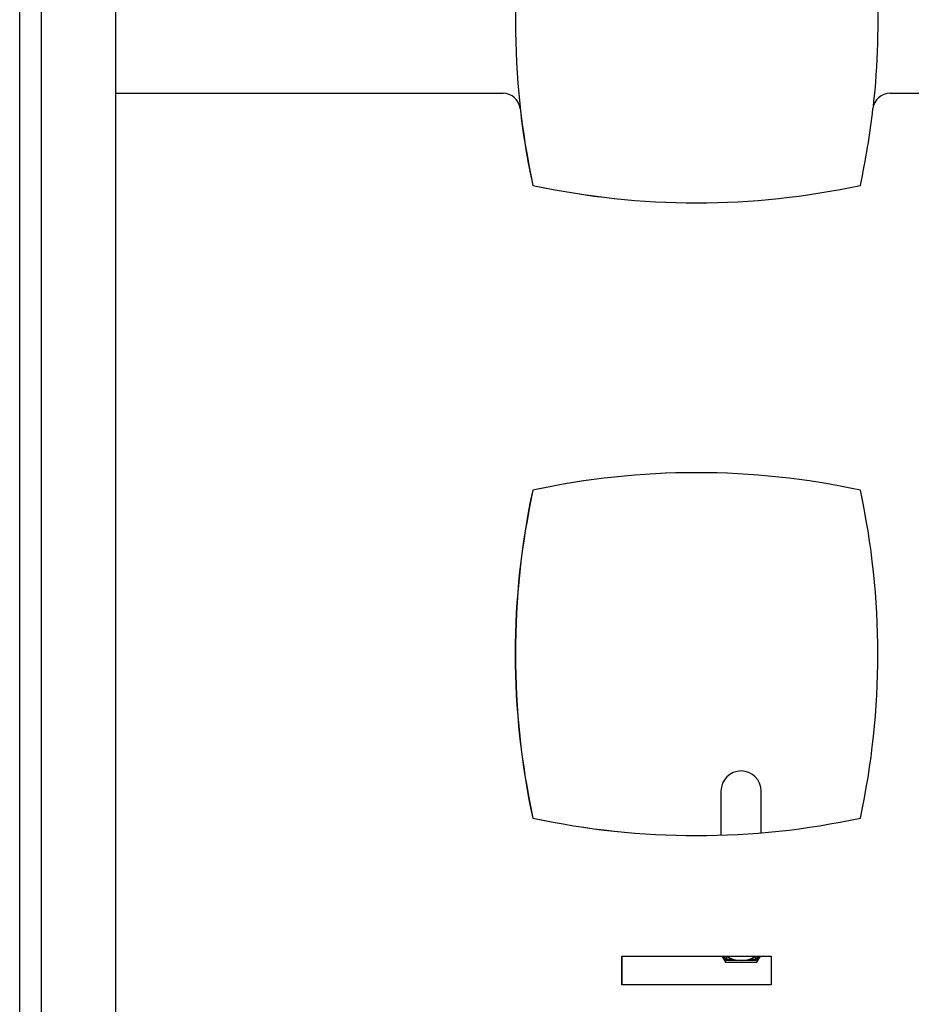
# Model space of a CAD drawing. Extents: x 5 to 292, y 5 to 205.
# Drawn here: x 42 to 57, y 39 to 56 of the extents above; entities that cross this region are included whole.
import ezdxf

# ---------------------------------------------------------------- set-up
doc = ezdxf.new("R2010")
doc.units = 0
doc.layers.get('0').update_dxf_attribs({"linetype": 'CONTINUOUS'})
doc.dimstyles.new('SLDDIMSTYLE3', dxfattribs={"dimtxt": 0.18, "dimasz": 6, "dimexe": 0, "dimexo": 0.0625, "dimgap": 0, "dimtad": 0, "dimtih": 1, "dimtoh": 1, "dimdec": 0, "dimrnd": 1e-09, "dimzin": 0, "dimtxsty": 'STANDARD', "dimblk1": 'NONE', "dimblk2": 'NONE', "dimsah": 1, "dimcen": 0.09, "dimazin": 3, "dimtfac": 6, "dimtdec": 0, "dimtofl": 0, "dimtmove": 0, "dimatfit": 3, "dimtolj": 1, "dimtzin": 0})

# ---------------------------------------------------------------- blocks, each defined once
blk = doc.blocks.new('_NONE')

msp = doc.modelspace()

# ---------------------------------------------------------------- linework, layer by layer
at = {"color": 7, "linetype": 'CONTINUOUS'}
for p, q in [((41.775, 27.6461), (41.775, 72.1461)), ((42.155, 27.6461), (42.155, 72.1461)), ((43.446, 29.9408), (43.446, 69.8514)), ((43.446, 54.5281), (50.1831, 54.5281)), ((56.917, 54.5281), (60.195, 54.5281)), ((53.975, 42.3961), (53.975, 41.6306)), ((54.675, 41.6708), (54.675, 42.3961)), ((52.25, 39.5281), (54.85, 39.5281)), ((52.25, 39.0281), (52.25, 39.5281)), ((52.254, 39.0281), (52.254, 39.5281)), ((53.989, 39.5281), (54.0508, 39.4211)), ((54.0684, 39.4516), (54.0242, 39.5281)), ((54.0508, 39.4211), (54.5992, 39.4211)), ((54.053, 39.5281), (54.0828, 39.4766)), ((54.0828, 39.4766), (54.0684, 39.4516)), ((54.325, 39.4516), (54.0684, 39.4516)), ((54.0828, 39.4766), (54.1782, 39.4766)), ((54.5816, 39.4516), (54.325, 39.4516)), ((54.4718, 39.4766), (54.5672, 39.4766)), ((54.5672, 39.4766), (54.597, 39.5281)), ((54.5672, 39.4766), (54.5816, 39.4516)), ((54.6258, 39.5281), (54.5816, 39.4516)), ((54.5992, 39.4211), (54.661, 39.5281)), ((54.85, 39.5281), (54.85, 39.0281)), ((54.85, 39.0281), (52.25, 39.0281))]:
    msp.add_line(p, q, dxfattribs=at)
for centre, radius, start, end in [((63.8997, 55.7781), 13.5, 167.81253, 192.18747), ((43.2083, 55.7781), 13.5, 353.75318, 12.18747), ((50.1831, 54.2281), 0.3, 6.449, 90), ((56.917, 54.2281), 0.3, 90, 173.551), ((63.8957, 55.7781), 13.5, 186.449, 192.18747), ((43.2043, 55.7781), 13.5, 347.81253, 353.551), ((53.55, 66.1239), 13.5, 257.81253, 282.18747), ((53.554, 66.1239), 13.5, 257.81253, 269.99206), ((53.55, 34.4324), 13.5, 77.81253, 102.18747), ((53.554, 34.4324), 13.5, 90.0087, 102.18747), ((63.8957, 44.7781), 13.5, 167.81253, 192.18747), ((63.8997, 44.7781), 13.5, 167.81253, 192.18747), ((43.2043, 44.7781), 13.5, 347.81253, 12.18747), ((54.325, 42.3961), 0.35, 0, 180), ((53.55, 55.1239), 13.5, 257.81253, 282.18747), ((53.554, 55.1239), 13.5, 257.81253, 269.99195), ((54.325, 39.8961), 0.4445, 235.88326, 304.11674)]:
    msp.add_arc(centre, radius, start, end, dxfattribs=at)

# ---------------------------------------------------------------- leaders
at = {"color": 7, "linetype": 'CONTINUOUS', "has_arrowhead": 0}
msp.add_leader([(46.6406, 89.8961), (60.3636, 54.065)], dimstyle='SLDDIMSTYLE3', dxfattribs=at)

doc.saveas('drawing.dxf')
